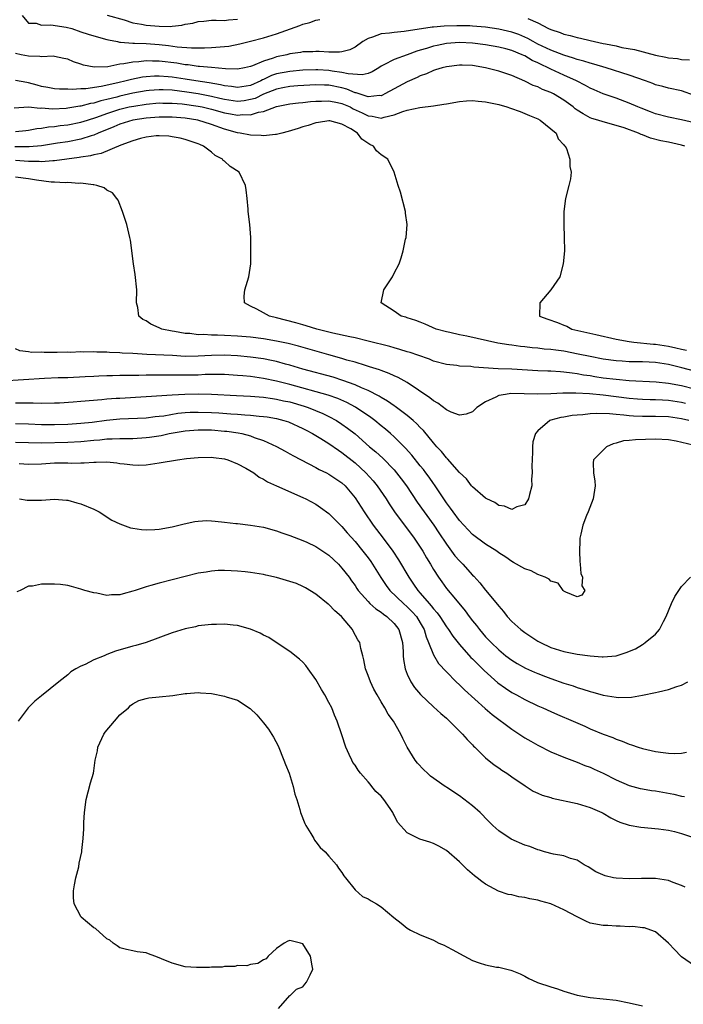
# Model space of a CAD drawing. Units: inches. Extents: x 2592000 to 2595000, y 1491000 to 1494000.
# Drawn here: x 2592872 to 2592973, y 1491572 to 1491722 of the extents above; entities that cross this region are included whole.
import ezdxf

# ---------------------------------------------------------------- set-up
doc = ezdxf.new("R2010")
doc.units = ezdxf.units.IN
doc.header["$MEASUREMENT"] = 0
doc.layers.add('LD25921491_2ft', color=214, linetype='Continuous')

msp = doc.modelspace()

# ---------------------------------------------------------------- linework, layer by layer
at = {"layer": 'LD25921491_2ft'}
for points, elevation in [([(2592872.03, 1491723), (2592873, 1491721.85), (2592874.17, 1491721.83), (2592875, 1491721.53), (2592876.4, 1491721.6), (2592878.79, 1491721.21), (2592879.61, 1491721), (2592881, 1491720.5), (2592882.16, 1491720.16), (2592883, 1491719.88), (2592885, 1491719.35), (2592885.26, 1491719.26), (2592886.62, 1491719), (2592886.93, 1491718.93), (2592887.07, 1491718.93), (2592889, 1491718.76), (2592889.23, 1491718.77), (2592891, 1491718.71), (2592893, 1491718.57), (2592894.42, 1491718.42), (2592895.77, 1491718.23), (2592897.94, 1491718.06), (2592899.94, 1491718.06), (2592901, 1491718.09), (2592903, 1491718.24), (2592903.67, 1491718.33), (2592905.35, 1491718.65), (2592907, 1491719.06), (2592909, 1491719.6), (2592911, 1491720.22), (2592914.53, 1491721.47), (2592915, 1491721.69), (2592916.06, 1491721.94), (2592917, 1491722.31), (2592917.6, 1491722.4)], 10538), ([(2592885.04, 1491723.04), (2592887.65, 1491722.35), (2592889, 1491721.9), (2592890.31, 1491721.69), (2592891, 1491721.53), (2592893, 1491721.36), (2592894.67, 1491721.33), (2592895, 1491721.36), (2592896.49, 1491721.51), (2592897, 1491721.66), (2592898.16, 1491721.84), (2592899, 1491722.09), (2592899.86, 1491722.14), (2592901, 1491722.27), (2592901.72, 1491722.28), (2592903, 1491722.26), (2592903.64, 1491722.36), (2592905, 1491722.44)], 10536), ([(2592977, 1491710.02), (2592973, 1491711.45), (2592971, 1491711.88), (2592970.12, 1491712.12), (2592969, 1491712.4), (2592968.58, 1491712.58), (2592967.48, 1491713), (2592965, 1491713.88), (2592961.45, 1491715), (2592959.57, 1491715.57), (2592959, 1491715.7), (2592958.02, 1491716.02), (2592957, 1491716.28), (2592956.48, 1491716.48), (2592955, 1491716.92), (2592953, 1491717.69), (2592951, 1491718.63), (2592950.29, 1491719), (2592949.48, 1491719.48), (2592949, 1491719.69), (2592948.08, 1491720.08), (2592947, 1491720.45), (2592945, 1491720.91), (2592943, 1491721.22), (2592941, 1491721.39), (2592940.6, 1491721.4), (2592938.57, 1491721.43), (2592936.63, 1491721.37), (2592935, 1491721.21), (2592934.79, 1491721.21), (2592930.55, 1491720.55), (2592929, 1491720.42), (2592928.3, 1491720.3), (2592927, 1491720.21), (2592925.67, 1491719.67), (2592925, 1491719.49), (2592924.22, 1491719), (2592923, 1491718.15), (2592922.23, 1491717.77), (2592921, 1491717.44), (2592920.62, 1491717.38), (2592919, 1491717.39), (2592917.5, 1491717.5), (2592917, 1491717.48), (2592916.55, 1491717.45), (2592915, 1491717.43), (2592914.64, 1491717.36), (2592913, 1491717.12), (2592912.56, 1491717), (2592911, 1491716.66), (2592910.45, 1491716.45), (2592909, 1491716.02), (2592907.29, 1491715.29), (2592907, 1491715.2), (2592906.06, 1491715), (2592905, 1491714.81), (2592903.15, 1491714.85), (2592901, 1491715.02), (2592899.21, 1491715.21), (2592899, 1491715.21), (2592897.44, 1491715.44), (2592897, 1491715.47), (2592895.69, 1491715.69), (2592893, 1491716.01), (2592892, 1491716), (2592891, 1491716.05), (2592889.91, 1491715.91), (2592889, 1491715.87), (2592887.58, 1491715.58), (2592887, 1491715.53), (2592885.17, 1491715.17), (2592883.08, 1491715.08), (2592881.42, 1491715.42), (2592881, 1491715.57), (2592879.9, 1491715.9), (2592879, 1491716.33), (2592878.43, 1491716.43), (2592877, 1491716.75), (2592876.78, 1491716.77), (2592875, 1491716.67), (2592874.74, 1491716.74), (2592873, 1491716.78), (2592871.9, 1491717), (2592871, 1491717.21)], 10540), ([(2592949.48, 1491722.52), (2592951, 1491721.88), (2592952.65, 1491721), (2592953, 1491720.84), (2592954.4, 1491720.4), (2592955, 1491720.15), (2592955.95, 1491719.95), (2592957, 1491719.62), (2592957.54, 1491719.54), (2592959, 1491719.16), (2592959.68, 1491719), (2592961, 1491718.74), (2592961.35, 1491718.65), (2592963, 1491718.34), (2592963.88, 1491718.12), (2592965.79, 1491717.79), (2592969, 1491716.93), (2592970.62, 1491716.62), (2592971, 1491716.53), (2592972.4, 1491716.4), (2592973, 1491716.28), (2592974.23, 1491716.23)], 10538), ([(2592975, 1491706.55), (2592973, 1491707.05), (2592971, 1491707.46), (2592969, 1491707.97), (2592968.25, 1491708.25), (2592966.8, 1491708.8), (2592966.33, 1491709), (2592965, 1491709.6), (2592963, 1491710.33), (2592961, 1491711.01), (2592959.62, 1491711.62), (2592959, 1491711.89), (2592958.31, 1491712.31), (2592956.93, 1491713), (2592955, 1491713.86), (2592953, 1491714.79), (2592952.59, 1491715), (2592951.49, 1491715.49), (2592951, 1491715.74), (2592950.13, 1491716.13), (2592949, 1491716.82), (2592948.87, 1491716.87), (2592948.62, 1491717), (2592947, 1491717.65), (2592946.11, 1491717.89), (2592945, 1491718.15), (2592943, 1491718.51), (2592941, 1491718.78), (2592939, 1491718.87), (2592937, 1491718.7), (2592935.58, 1491718.42), (2592935, 1491718.29), (2592933.95, 1491717.95), (2592933, 1491717.68), (2592932.46, 1491717.55), (2592931, 1491717), (2592929, 1491716.29), (2592927.43, 1491715.43), (2592927, 1491715.23), (2592926.64, 1491715), (2592925.61, 1491714.39), (2592925, 1491714.15), (2592924.09, 1491713.91), (2592921.94, 1491714.06), (2592921, 1491714.3), (2592919.52, 1491714.48), (2592919, 1491714.59), (2592917.31, 1491714.69), (2592917, 1491714.71), (2592915, 1491714.65), (2592913, 1491714.45), (2592911, 1491714.05), (2592910.2, 1491713.8), (2592909, 1491713.22), (2592908.83, 1491713.17), (2592908.56, 1491713), (2592907, 1491712.31), (2592905, 1491711.97), (2592904.11, 1491712.11), (2592903, 1491712.23), (2592902.4, 1491712.4), (2592900.69, 1491712.69), (2592898.61, 1491713), (2592897, 1491713.26), (2592895, 1491713.57), (2592894.38, 1491713.62), (2592893, 1491713.71), (2592892.29, 1491713.71), (2592891, 1491713.61), (2592890.45, 1491713.55), (2592888.77, 1491713.23), (2592887.97, 1491713), (2592886.7, 1491712.7), (2592884.11, 1491712.11), (2592881.79, 1491711.79), (2592881, 1491711.8), (2592879.68, 1491711.68), (2592879, 1491711.72), (2592877.74, 1491711.74), (2592877, 1491711.78), (2592875.97, 1491711.97), (2592875, 1491712.13), (2592874.32, 1491712.32), (2592873, 1491712.7), (2592872.73, 1491712.73), (2592871, 1491713.06)], 10542), ([(2592973.52, 1491703), (2592973, 1491703.15), (2592971, 1491703.6), (2592969.84, 1491703.84), (2592968.25, 1491704.25), (2592967, 1491704.74), (2592966.8, 1491704.8), (2592966.41, 1491705), (2592964.21, 1491705.79), (2592963, 1491706.19), (2592961, 1491706.73), (2592960.16, 1491707), (2592959.26, 1491707.26), (2592959, 1491707.35), (2592957.93, 1491707.93), (2592957, 1491708.52), (2592956.72, 1491708.72), (2592956.38, 1491709), (2592955, 1491710.02), (2592953.38, 1491711), (2592953, 1491711.2), (2592951.7, 1491711.7), (2592951, 1491712.07), (2592950.29, 1491712.29), (2592949, 1491712.96), (2592947, 1491713.8), (2592945, 1491714.48), (2592943, 1491714.99), (2592941, 1491715.33), (2592939.39, 1491715.39), (2592939, 1491715.42), (2592937, 1491715.16), (2592936.34, 1491715), (2592935.33, 1491714.67), (2592935, 1491714.59), (2592933.92, 1491714.08), (2592933, 1491713.77), (2592932.5, 1491713.5), (2592931, 1491712.84), (2592929, 1491711.78), (2592927.59, 1491711), (2592927.2, 1491710.8), (2592927, 1491710.73), (2592926.75, 1491710.75), (2592925, 1491710.56), (2592923.62, 1491711), (2592923.17, 1491711.17), (2592923, 1491711.18), (2592921.73, 1491711.73), (2592921, 1491711.91), (2592919, 1491712.32), (2592918.32, 1491712.32), (2592917, 1491712.39), (2592914.22, 1491712.22), (2592913, 1491712.12), (2592911.94, 1491711.94), (2592911, 1491711.75), (2592909, 1491710.95), (2592907.7, 1491710.3), (2592907, 1491710.12), (2592906.04, 1491709.96), (2592905, 1491709.86), (2592903, 1491710.14), (2592902.31, 1491710.31), (2592901, 1491710.62), (2592899, 1491711), (2592897.27, 1491711.27), (2592895, 1491711.56), (2592893.6, 1491711.6), (2592893, 1491711.64), (2592891.5, 1491711.5), (2592891, 1491711.47), (2592889, 1491711.12), (2592887, 1491710.65), (2592886.51, 1491710.51), (2592885, 1491710.12), (2592884.06, 1491709.94), (2592883, 1491709.6), (2592882.47, 1491709.53), (2592881, 1491709.12), (2592880.88, 1491709.12), (2592879, 1491708.8), (2592878.77, 1491708.77), (2592876.69, 1491708.69), (2592875, 1491708.82), (2592874.79, 1491708.79), (2592873, 1491708.95), (2592870.82, 1491708.82)], 10544), ([(2592871, 1491705.25), (2592872.61, 1491705.39), (2592873, 1491705.44), (2592874.3, 1491705.7), (2592875, 1491705.78), (2592876.04, 1491705.96), (2592877, 1491706.03), (2592877.84, 1491706.16), (2592879, 1491706.27), (2592881, 1491706.67), (2592882.02, 1491707), (2592883.44, 1491707.44), (2592885, 1491708), (2592887, 1491708.65), (2592888.44, 1491709), (2592889.15, 1491709.15), (2592891, 1491709.43), (2592893, 1491709.61), (2592893.59, 1491709.59), (2592895, 1491709.59), (2592896.54, 1491709.46), (2592899, 1491709.13), (2592899.61, 1491709), (2592901, 1491708.66), (2592903, 1491708.1), (2592903.95, 1491707.95), (2592905, 1491707.75), (2592905.84, 1491707.84), (2592907, 1491707.81), (2592908.2, 1491708.2), (2592909, 1491708.31), (2592911, 1491709.07), (2592913, 1491709.47), (2592914.36, 1491709.64), (2592915, 1491709.68), (2592916.17, 1491709.83), (2592917, 1491709.9), (2592917.89, 1491709.89), (2592919, 1491709.95), (2592920.3, 1491709.7), (2592921, 1491709.54), (2592922.24, 1491709), (2592922.73, 1491708.73), (2592924.1, 1491708.1), (2592925, 1491707.65), (2592925.61, 1491707.61), (2592927, 1491707.29), (2592927.45, 1491707.45), (2592929, 1491707.79), (2592930.3, 1491708.3), (2592931, 1491708.53), (2592932.9, 1491708.9), (2592935, 1491709.16), (2592936.59, 1491709.41), (2592937, 1491709.5), (2592939, 1491709.86), (2592940.06, 1491709.94), (2592941, 1491709.99), (2592941.87, 1491709.87), (2592943, 1491709.8), (2592944.51, 1491709.49), (2592945, 1491709.37), (2592946.26, 1491709), (2592946.82, 1491708.82), (2592948.29, 1491708.29), (2592949, 1491707.98), (2592949.7, 1491707.7), (2592951, 1491707.16), (2592951.34, 1491707), (2592953, 1491705.67), (2592953.78, 1491705), (2592954.1, 1491704.1), (2592955, 1491703.19), (2592955.07, 1491703.07), (2592955.16, 1491703), (2592955.36, 1491702.64), (2592955.9, 1491701), (2592955.9, 1491699.9), (2592956.1, 1491699), (2592955.98, 1491698.02), (2592955.75, 1491697), (2592955.24, 1491695), (2592954.99, 1491693), (2592954.99, 1491691), (2592955.05, 1491689), (2592955.07, 1491687), (2592954.89, 1491685), (2592954.34, 1491683), (2592953.01, 1491681), (2592951.31, 1491679), (2592951.27, 1491677), (2592952.52, 1491676.52), (2592954.01, 1491676.01), (2592955, 1491675.59), (2592955.43, 1491675.43), (2592956.22, 1491675), (2592959.85, 1491674.15), (2592963, 1491673.48), (2592965, 1491673.1), (2592965.67, 1491673), (2592968.69, 1491672.69), (2592969, 1491672.68), (2592971, 1491672.37), (2592972.15, 1491672.15), (2592973, 1491671.93), (2592973.78, 1491671.78)], 10546), ([(2592975, 1491668.55), (2592973.07, 1491669.07), (2592971, 1491669.58), (2592969, 1491669.88), (2592968.06, 1491669.94), (2592967, 1491669.97), (2592965.98, 1491669.98), (2592965, 1491670), (2592963.91, 1491670.09), (2592963, 1491670.14), (2592961, 1491670.41), (2592959, 1491670.78), (2592957.17, 1491671.17), (2592955, 1491671.6), (2592953.75, 1491671.75), (2592953, 1491671.88), (2592951.95, 1491671.95), (2592951, 1491672.06), (2592950.13, 1491672.13), (2592949, 1491672.26), (2592948.32, 1491672.32), (2592947, 1491672.52), (2592946.57, 1491672.57), (2592944.86, 1491672.86), (2592940.1, 1491673.9), (2592939, 1491674.1), (2592937.54, 1491674.46), (2592937, 1491674.56), (2592935.42, 1491675), (2592933.76, 1491675.76), (2592933, 1491676.04), (2592932.32, 1491676.32), (2592931, 1491676.73), (2592930.8, 1491676.8), (2592930.06, 1491677), (2592929, 1491677.74), (2592927.01, 1491679), (2592927.43, 1491681), (2592928.73, 1491683), (2592929, 1491683.55), (2592929.75, 1491685), (2592930.08, 1491685.92), (2592930.39, 1491687), (2592930.75, 1491688.75), (2592930.82, 1491689), (2592930.96, 1491691), (2592930.74, 1491692.74), (2592930.72, 1491693), (2592929.96, 1491695.96), (2592929.59, 1491697), (2592929.01, 1491699), (2592928.04, 1491701), (2592927, 1491701.66), (2592926.28, 1491702.28), (2592925.84, 1491703), (2592925.27, 1491703.27), (2592924.05, 1491704.05), (2592923.4, 1491705), (2592922.35, 1491705.65), (2592921, 1491706.39), (2592919.13, 1491706.87), (2592919, 1491706.89), (2592917.4, 1491706.6), (2592917, 1491706.55), (2592915.83, 1491706.17), (2592915, 1491705.95), (2592914.3, 1491705.7), (2592912.77, 1491705.23), (2592911.78, 1491705), (2592911, 1491704.79), (2592910.8, 1491704.8), (2592909, 1491704.58), (2592908.63, 1491704.63), (2592907, 1491704.68), (2592905.4, 1491705), (2592905, 1491705.06), (2592903, 1491705.6), (2592901, 1491706.32), (2592898.95, 1491707), (2592897, 1491707.3), (2592895, 1491707.45), (2592893, 1491707.45), (2592891, 1491707.3), (2592889, 1491706.99), (2592887, 1491706.35), (2592886.06, 1491705.94), (2592883.68, 1491705), (2592883, 1491704.71), (2592882.6, 1491704.6), (2592881, 1491704.09), (2592879, 1491703.69), (2592877.44, 1491703.44), (2592875, 1491703.07), (2592873.11, 1491702.89), (2592870.91, 1491702.91)], 10548), ([(2592975, 1491665.79), (2592973, 1491666.29), (2592971, 1491666.68), (2592969.11, 1491666.89), (2592965, 1491667.09), (2592963, 1491667.26), (2592961, 1491667.51), (2592959.7, 1491667.7), (2592959, 1491667.83), (2592957.97, 1491667.97), (2592957, 1491668.17), (2592956.24, 1491668.24), (2592955, 1491668.43), (2592954.44, 1491668.44), (2592953, 1491668.54), (2592952.54, 1491668.54), (2592951, 1491668.6), (2592947, 1491668.86), (2592944.94, 1491668.94), (2592941.19, 1491669.19), (2592940.75, 1491669.25), (2592939, 1491669.34), (2592938.6, 1491669.4), (2592937, 1491669.57), (2592935, 1491670.11), (2592934.39, 1491670.39), (2592932.64, 1491671), (2592931.42, 1491671.42), (2592931, 1491671.53), (2592929.88, 1491671.88), (2592929, 1491672.11), (2592928.31, 1491672.31), (2592925, 1491673.17), (2592923, 1491673.64), (2592922.2, 1491673.8), (2592919.61, 1491674.39), (2592917.15, 1491675), (2592915.52, 1491675.52), (2592915, 1491675.65), (2592913.96, 1491675.96), (2592911, 1491676.73), (2592909.89, 1491677), (2592909, 1491677.49), (2592907.96, 1491678.04), (2592907, 1491678.5), (2592906.06, 1491679), (2592906.03, 1491680.03), (2592906.12, 1491681), (2592906.31, 1491681.69), (2592906.75, 1491683), (2592907.03, 1491685), (2592907.06, 1491687.06), (2592907.03, 1491689), (2592906.88, 1491691), (2592906.65, 1491693), (2592906.64, 1491693.36), (2592906.47, 1491695), (2592906.31, 1491696.31), (2592906.25, 1491697), (2592905.24, 1491699), (2592903.88, 1491699.88), (2592903, 1491700.69), (2592902.83, 1491700.83), (2592902.71, 1491701), (2592901.56, 1491701.56), (2592901, 1491702.06), (2592899.82, 1491703), (2592899.24, 1491703.24), (2592899, 1491703.37), (2592897.77, 1491703.77), (2592897, 1491704.04), (2592896.21, 1491704.21), (2592895, 1491704.45), (2592894.51, 1491704.51), (2592893, 1491704.59), (2592892.56, 1491704.56), (2592891, 1491704.37), (2592890.17, 1491704.17), (2592889, 1491703.82), (2592887.14, 1491703.14), (2592884.11, 1491701.89), (2592883, 1491701.69), (2592882.47, 1491701.53), (2592881, 1491701.3), (2592880.75, 1491701.25), (2592877, 1491700.74), (2592876.74, 1491700.74), (2592875, 1491700.6), (2592874.63, 1491700.63), (2592873, 1491700.65), (2592871, 1491700.79)], 10550), ([(2592973.62, 1491663.62), (2592973, 1491663.76), (2592971, 1491664.06), (2592970.1, 1491664.1), (2592969, 1491664.17), (2592968.18, 1491664.18), (2592967, 1491664.23), (2592966.28, 1491664.28), (2592965, 1491664.39), (2592961, 1491664.9), (2592958.93, 1491665.07), (2592956.82, 1491665.18), (2592954.81, 1491665.19), (2592953, 1491665.11), (2592951, 1491665.04), (2592948.89, 1491665.11), (2592946.88, 1491665.12), (2592946.03, 1491665), (2592945, 1491664.81), (2592944.56, 1491664.56), (2592943, 1491663.85), (2592941.67, 1491663), (2592941, 1491662.34), (2592940.04, 1491661.96), (2592939, 1491661.8), (2592937.73, 1491662.27), (2592937, 1491662.64), (2592935.67, 1491663.67), (2592935, 1491664.01), (2592934.47, 1491664.47), (2592931, 1491666.81), (2592929.6, 1491667.6), (2592929, 1491667.85), (2592928.22, 1491668.22), (2592927, 1491668.64), (2592926.75, 1491668.75), (2592925.24, 1491669.24), (2592924.59, 1491669.41), (2592923, 1491669.91), (2592921.75, 1491670.25), (2592921, 1491670.49), (2592919, 1491671.04), (2592914.37, 1491672.37), (2592912.77, 1491672.77), (2592911, 1491673.17), (2592909, 1491673.52), (2592907, 1491673.76), (2592905, 1491673.91), (2592903, 1491674), (2592901.94, 1491674.07), (2592901, 1491674.05), (2592899.85, 1491674.15), (2592899, 1491674.12), (2592897.7, 1491674.3), (2592897, 1491674.34), (2592895.36, 1491674.64), (2592895, 1491674.68), (2592893.42, 1491675), (2592893.12, 1491675.12), (2592893, 1491675.19), (2592891.73, 1491675.73), (2592891, 1491676.25), (2592890.49, 1491676.49), (2592889.88, 1491677), (2592889.72, 1491678.28), (2592889.56, 1491679), (2592889.59, 1491681), (2592889.35, 1491683.35), (2592889.1, 1491685), (2592888.6, 1491688.6), (2592888.53, 1491689), (2592888.06, 1491691), (2592887.41, 1491693), (2592886.71, 1491694.71), (2592886.54, 1491695), (2592885.86, 1491695.86), (2592885, 1491696.28), (2592884.6, 1491696.6), (2592883.48, 1491697), (2592883, 1491697.08), (2592882.92, 1491697.08), (2592881, 1491697.33), (2592880.7, 1491697.3), (2592879, 1491697.44), (2592878.6, 1491697.4), (2592877, 1491697.5), (2592876.49, 1491697.51), (2592874.21, 1491697.79), (2592873, 1491698), (2592871, 1491698.24)], 10552), ([(2592974.1, 1491661), (2592973, 1491661.28), (2592971, 1491661.58), (2592969, 1491661.63), (2592968.36, 1491661.64), (2592967, 1491661.61), (2592965.65, 1491661.65), (2592965, 1491661.7), (2592964.18, 1491661.82), (2592963, 1491661.91), (2592961.97, 1491662.03), (2592959.91, 1491662.09), (2592959, 1491662.03), (2592957.87, 1491661.87), (2592957, 1491661.82), (2592956.25, 1491661.75), (2592955, 1491661.52), (2592954.54, 1491661.46), (2592952.96, 1491661.04), (2592952.85, 1491661), (2592951, 1491659.44), (2592950.62, 1491659), (2592950.24, 1491657.76), (2592950.2, 1491657), (2592950.19, 1491656.19), (2592950.11, 1491655), (2592950.09, 1491654.09), (2592950.13, 1491653), (2592950.04, 1491652.04), (2592950.08, 1491651), (2592949.7, 1491649.7), (2592949.57, 1491649), (2592949, 1491648.12), (2592947.77, 1491647.77), (2592947, 1491647.4), (2592945.9, 1491647.9), (2592945, 1491648.01), (2592944.43, 1491648.43), (2592943.2, 1491649), (2592943, 1491649.12), (2592941, 1491650.84), (2592940.86, 1491651), (2592940.07, 1491652.07), (2592939, 1491653.04), (2592937.16, 1491655.16), (2592937, 1491655.29), (2592936.26, 1491656.26), (2592935.54, 1491657), (2592935, 1491657.6), (2592933.47, 1491659.47), (2592933, 1491659.92), (2592932.49, 1491660.49), (2592931.9, 1491661), (2592931, 1491661.75), (2592929.14, 1491663.14), (2592929, 1491663.23), (2592927.98, 1491663.98), (2592927, 1491664.52), (2592926.72, 1491664.72), (2592925, 1491665.6), (2592923.99, 1491666.01), (2592923, 1491666.47), (2592921.15, 1491667.15), (2592919.63, 1491667.63), (2592915, 1491668.88), (2592913, 1491669.48), (2592912.35, 1491669.65), (2592911, 1491670.03), (2592910.21, 1491670.21), (2592909, 1491670.44), (2592907, 1491670.72), (2592905, 1491670.93), (2592903, 1491671.03), (2592901, 1491670.97), (2592899, 1491670.83), (2592897, 1491670.82), (2592895.06, 1491670.94), (2592891.13, 1491671.13), (2592889, 1491671.26), (2592887.33, 1491671.33), (2592887, 1491671.36), (2592885.41, 1491671.41), (2592885, 1491671.45), (2592883.47, 1491671.47), (2592883, 1491671.51), (2592881.48, 1491671.48), (2592881, 1491671.5), (2592879.43, 1491671.43), (2592879, 1491671.45), (2592877.39, 1491671.39), (2592877, 1491671.43), (2592875.39, 1491671.39), (2592875, 1491671.45), (2592873.44, 1491671.44), (2592873, 1491671.54), (2592871.68, 1491671.68), (2592871, 1491671.98)], 10554), ([(2592974.77, 1491657.23), (2592972.18, 1491657.82), (2592971, 1491658.03), (2592969, 1491658.15), (2592965.94, 1491658.06), (2592965, 1491657.92), (2592964.13, 1491657.87), (2592963, 1491657.53), (2592962.55, 1491657.45), (2592961.49, 1491657), (2592961, 1491656.48), (2592959.52, 1491655), (2592959.48, 1491654.53), (2592959.52, 1491653), (2592959.74, 1491651.74), (2592959.76, 1491651), (2592959.65, 1491650.35), (2592959.45, 1491649), (2592958.69, 1491647), (2592958.45, 1491646.45), (2592957.88, 1491645), (2592957.59, 1491643.59), (2592957.45, 1491643), (2592957.41, 1491642.59), (2592957.38, 1491641), (2592957.44, 1491639.44), (2592957.5, 1491639), (2592957.57, 1491637.57), (2592957.85, 1491637), (2592957.71, 1491635.71), (2592958.18, 1491635), (2592957.75, 1491634.25), (2592957, 1491634.03), (2592955.27, 1491634.73), (2592955, 1491634.88), (2592954.89, 1491635), (2592954.09, 1491636.09), (2592953, 1491636.43), (2592952.72, 1491636.72), (2592952.13, 1491637), (2592951, 1491637.42), (2592949.98, 1491637.98), (2592949, 1491638.28), (2592947.29, 1491639.29), (2592947, 1491639.42), (2592946.09, 1491640.09), (2592945, 1491640.77), (2592944.69, 1491641), (2592943, 1491642.08), (2592941, 1491643.57), (2592939, 1491645.7), (2592938.04, 1491647), (2592937.61, 1491647.61), (2592937, 1491648.39), (2592935.15, 1491651.15), (2592935, 1491651.35), (2592934.33, 1491652.33), (2592933.85, 1491653), (2592933.48, 1491653.48), (2592933, 1491654.06), (2592931.69, 1491655.69), (2592930.75, 1491656.75), (2592929, 1491658.51), (2592928.45, 1491659), (2592927.66, 1491659.66), (2592927, 1491660.19), (2592926.02, 1491661), (2592925.44, 1491661.44), (2592923.07, 1491663.07), (2592921.76, 1491663.76), (2592920.36, 1491664.36), (2592918.88, 1491664.88), (2592913, 1491666.53), (2592911, 1491667.04), (2592909, 1491667.45), (2592907, 1491667.72), (2592905.82, 1491667.82), (2592905, 1491667.9), (2592903, 1491668.03), (2592902.05, 1491668.05), (2592901, 1491668.04), (2592900.03, 1491668.03), (2592899, 1491667.97), (2592897, 1491667.94), (2592895.93, 1491667.93), (2592895, 1491667.96), (2592893.94, 1491667.94), (2592893, 1491667.96), (2592891.92, 1491667.92), (2592891, 1491667.92), (2592889.88, 1491667.88), (2592889, 1491667.89), (2592887.87, 1491667.87), (2592887, 1491667.88), (2592885.85, 1491667.85), (2592885, 1491667.85), (2592883.78, 1491667.78), (2592883, 1491667.76), (2592881.67, 1491667.67), (2592879, 1491667.55), (2592877.52, 1491667.52), (2592875.44, 1491667.44), (2592869, 1491667.05)], 10556), ([(2592871, 1491663.71), (2592871.73, 1491663.73), (2592873, 1491663.72), (2592873.73, 1491663.73), (2592875, 1491663.68), (2592877, 1491663.7), (2592877.73, 1491663.73), (2592879.85, 1491663.85), (2592881, 1491663.94), (2592884.22, 1491664.22), (2592885, 1491664.31), (2592886.4, 1491664.4), (2592887, 1491664.45), (2592891, 1491664.67), (2592895, 1491664.94), (2592896.96, 1491665.04), (2592899, 1491665.07), (2592901, 1491665.03), (2592904.84, 1491664.84), (2592907, 1491664.72), (2592909, 1491664.56), (2592910.35, 1491664.35), (2592911, 1491664.28), (2592912.03, 1491664.03), (2592913, 1491663.84), (2592915.2, 1491663.2), (2592915.8, 1491663), (2592918.07, 1491662.07), (2592919, 1491661.61), (2592920.15, 1491661), (2592921, 1491660.45), (2592921.85, 1491659.85), (2592923, 1491658.94), (2592925.23, 1491657), (2592926.2, 1491656.2), (2592927.24, 1491655.24), (2592929, 1491653.43), (2592929.37, 1491653), (2592930.08, 1491652.08), (2592930.86, 1491651), (2592932.52, 1491648.52), (2592935.05, 1491645), (2592935.83, 1491643.83), (2592937, 1491642.05), (2592938.3, 1491640.3), (2592939, 1491639.5), (2592939.5, 1491639), (2592941, 1491637.33), (2592941.17, 1491637.17), (2592942.13, 1491636.13), (2592943, 1491635.04), (2592944.82, 1491632.82), (2592945, 1491632.57), (2592945.75, 1491631.75), (2592946.31, 1491631), (2592947, 1491630.25), (2592948.38, 1491629), (2592949, 1491628.53), (2592951, 1491627.21), (2592951.39, 1491627), (2592953, 1491626.27), (2592955, 1491625.65), (2592957, 1491625.25), (2592959, 1491624.98), (2592960.84, 1491624.84), (2592961, 1491624.81), (2592963, 1491625), (2592964.53, 1491625.47), (2592965.93, 1491626.07), (2592967, 1491626.73), (2592967.18, 1491626.82), (2592967.43, 1491627), (2592969, 1491628.31), (2592969.64, 1491629), (2592970.24, 1491630.24), (2592970.66, 1491631), (2592971.46, 1491633), (2592971.95, 1491634.05), (2592972.58, 1491635), (2592973, 1491635.57), (2592974.37, 1491637)], 10558), ([(2592871, 1491660.54), (2592873, 1491660.48), (2592875, 1491660.4), (2592877, 1491660.39), (2592879, 1491660.46), (2592881, 1491660.59), (2592882.77, 1491660.77), (2592884.95, 1491661.05), (2592887, 1491661.24), (2592891, 1491661.42), (2592892.4, 1491661.6), (2592893, 1491661.65), (2592893.74, 1491661.74), (2592895.89, 1491662.11), (2592897, 1491662.22), (2592897.74, 1491662.26), (2592899, 1491662.3), (2592901, 1491662.25), (2592902.17, 1491662.17), (2592903.97, 1491662.03), (2592905, 1491661.96), (2592906.14, 1491661.86), (2592907, 1491661.82), (2592908.33, 1491661.66), (2592909, 1491661.62), (2592909.55, 1491661.55), (2592911, 1491661.29), (2592912.12, 1491661), (2592912.79, 1491660.79), (2592915, 1491659.8), (2592915.51, 1491659.51), (2592916.51, 1491659), (2592917.75, 1491658.25), (2592919, 1491657.46), (2592920.45, 1491656.45), (2592921, 1491656.1), (2592923, 1491654.52), (2592924.68, 1491653), (2592925.77, 1491651.77), (2592926.4, 1491651), (2592927.75, 1491649), (2592928.23, 1491648.23), (2592929.04, 1491647.04), (2592932.08, 1491643), (2592933, 1491641.64), (2592933.4, 1491641), (2592933.97, 1491639.97), (2592934.55, 1491639), (2592935, 1491638.2), (2592935.76, 1491637), (2592936.29, 1491636.29), (2592937, 1491635.28), (2592938.37, 1491633.63), (2592939.87, 1491631.87), (2592940.49, 1491631), (2592941, 1491630.34), (2592941.6, 1491629.6), (2592942.06, 1491629), (2592943, 1491627.91), (2592943.85, 1491627), (2592945, 1491625.91), (2592946.1, 1491625), (2592947, 1491624.32), (2592947.82, 1491623.82), (2592949.1, 1491623.1), (2592950.48, 1491622.48), (2592951, 1491622.26), (2592952.18, 1491621.82), (2592953, 1491621.51), (2592955, 1491620.81), (2592956.38, 1491620.38), (2592957, 1491620.15), (2592957.89, 1491619.89), (2592959, 1491619.5), (2592959.41, 1491619.41), (2592961, 1491618.94), (2592963, 1491618.63), (2592963.4, 1491618.6), (2592965.34, 1491618.66), (2592967.04, 1491618.96), (2592969, 1491619.36), (2592969.49, 1491619.49), (2592971, 1491619.83), (2592972.27, 1491620.27), (2592973, 1491620.47), (2592973.96, 1491621)], 10560), ([(2592871, 1491657.69), (2592875, 1491657.6), (2592879, 1491657.67), (2592881, 1491657.77), (2592883, 1491658), (2592883.93, 1491658.07), (2592885, 1491658.21), (2592885.8, 1491658.2), (2592887, 1491658.27), (2592887.75, 1491658.25), (2592889, 1491658.27), (2592891, 1491658.38), (2592891.55, 1491658.45), (2592893.29, 1491658.71), (2592894.54, 1491659), (2592897, 1491659.42), (2592899, 1491659.59), (2592901, 1491659.56), (2592903, 1491659.39), (2592903.36, 1491659.36), (2592905.11, 1491659.11), (2592905.67, 1491659), (2592907, 1491658.65), (2592907.58, 1491658.42), (2592909, 1491657.93), (2592911, 1491657.02), (2592912.29, 1491656.29), (2592913, 1491655.92), (2592913.59, 1491655.59), (2592917, 1491653.82), (2592917.52, 1491653.52), (2592918.62, 1491653), (2592919, 1491652.8), (2592921, 1491651.45), (2592921.49, 1491651), (2592923, 1491649.19), (2592924.4, 1491647), (2592925.79, 1491645), (2592927.31, 1491643), (2592928.78, 1491641), (2592929.67, 1491639.67), (2592931.22, 1491637), (2592931.97, 1491635.97), (2592932.6, 1491635), (2592933, 1491634.56), (2592934.35, 1491633), (2592934.66, 1491632.66), (2592935, 1491632.2), (2592935.58, 1491631.58), (2592935.99, 1491631), (2592937, 1491629.4), (2592937.3, 1491629), (2592937.97, 1491627.97), (2592939, 1491626.7), (2592940.75, 1491624.75), (2592941, 1491624.52), (2592941.74, 1491623.74), (2592942.54, 1491623), (2592942.76, 1491622.76), (2592944.87, 1491620.87), (2592946.02, 1491620.02), (2592947, 1491619.37), (2592947.71, 1491619), (2592949, 1491618.28), (2592951, 1491617.33), (2592951.78, 1491617), (2592953, 1491616.44), (2592954, 1491616), (2592956.39, 1491615), (2592958.2, 1491614.2), (2592959, 1491613.83), (2592961, 1491612.99), (2592962.47, 1491612.47), (2592963, 1491612.22), (2592963.93, 1491611.93), (2592965, 1491611.46), (2592965.36, 1491611.36), (2592966.36, 1491611), (2592967, 1491610.79), (2592969, 1491610.34), (2592970.2, 1491610.2), (2592971, 1491610.07), (2592971.95, 1491610.05), (2592973, 1491610.09), (2592973.77, 1491610.23)], 10562), ([(2592871.59, 1491654.41), (2592873, 1491654.32), (2592875, 1491654.36), (2592877, 1491654.5), (2592878.53, 1491654.53), (2592879, 1491654.52), (2592879.51, 1491654.49), (2592881, 1491654.52), (2592881.5, 1491654.5), (2592883, 1491654.65), (2592883.38, 1491654.62), (2592885, 1491654.69), (2592886.52, 1491654.52), (2592887, 1491654.44), (2592887.65, 1491654.35), (2592889, 1491654.2), (2592889.81, 1491654.19), (2592891, 1491654.24), (2592891.69, 1491654.31), (2592893, 1491654.51), (2592895.84, 1491655), (2592897.18, 1491655.18), (2592899, 1491655.36), (2592901, 1491655.41), (2592901.35, 1491655.35), (2592903, 1491655.16), (2592903.54, 1491655), (2592905, 1491654.39), (2592906.3, 1491653.7), (2592907.49, 1491653), (2592908.34, 1491652.34), (2592909, 1491652.01), (2592909.61, 1491651.61), (2592910.98, 1491650.98), (2592915, 1491649.22), (2592915.45, 1491649), (2592917, 1491648.19), (2592917.71, 1491647.71), (2592919, 1491646.79), (2592921, 1491644.77), (2592921.8, 1491643.8), (2592923, 1491642.47), (2592924.21, 1491641), (2592925, 1491639.98), (2592925.41, 1491639.41), (2592925.68, 1491639), (2592926.95, 1491636.95), (2592927.75, 1491635.75), (2592928.34, 1491635), (2592930.4, 1491633), (2592931, 1491632.48), (2592931.74, 1491631.74), (2592932.4, 1491631), (2592933, 1491630.02), (2592933.58, 1491629), (2592933.87, 1491627.87), (2592934.26, 1491627), (2592935, 1491625.12), (2592935.8, 1491623.8), (2592937, 1491622.52), (2592938.5, 1491621), (2592939, 1491620.53), (2592939.76, 1491619.76), (2592942.91, 1491616.91), (2592943.99, 1491615.99), (2592947, 1491613.75), (2592949, 1491612.45), (2592949.91, 1491611.91), (2592951, 1491611.3), (2592953, 1491610.31), (2592955, 1491609.46), (2592957, 1491608.71), (2592958.21, 1491608.21), (2592959, 1491607.93), (2592959.63, 1491607.63), (2592961, 1491607.04), (2592963, 1491606.01), (2592965, 1491605.13), (2592966.68, 1491604.68), (2592967, 1491604.61), (2592968.38, 1491604.38), (2592969, 1491604.29), (2592971.81, 1491603.81), (2592973, 1491603.52), (2592973.46, 1491603.46)], 10564), ([(2592871.63, 1491649), (2592872.8, 1491648.8), (2592875, 1491648.82), (2592876.96, 1491648.96), (2592878.82, 1491648.82), (2592879, 1491648.79), (2592880.39, 1491648.39), (2592881, 1491648.25), (2592883, 1491647.43), (2592883.8, 1491647), (2592885.74, 1491645.74), (2592887, 1491645.18), (2592888.6, 1491644.6), (2592889, 1491644.52), (2592890.32, 1491644.32), (2592891, 1491644.25), (2592892.32, 1491644.32), (2592893, 1491644.37), (2592895, 1491644.73), (2592896.82, 1491645.18), (2592898.48, 1491645.52), (2592899, 1491645.6), (2592900.32, 1491645.68), (2592901, 1491645.67), (2592901.58, 1491645.58), (2592903, 1491645.46), (2592904.74, 1491645.26), (2592905, 1491645.22), (2592907, 1491645), (2592909, 1491644.68), (2592911, 1491644.1), (2592911.81, 1491643.81), (2592913, 1491643.4), (2592915, 1491642.65), (2592915.63, 1491642.37), (2592917, 1491641.72), (2592919, 1491640.37), (2592920.47, 1491639), (2592921, 1491638.41), (2592922.09, 1491637), (2592922.46, 1491636.46), (2592923, 1491635.75), (2592923.29, 1491635.29), (2592923.5, 1491635), (2592925, 1491633.3), (2592925.29, 1491633), (2592926.17, 1491632.17), (2592927, 1491631.65), (2592927.35, 1491631.35), (2592927.88, 1491631), (2592929, 1491629.93), (2592929.73, 1491629), (2592930.26, 1491627), (2592930.35, 1491625.65), (2592930.36, 1491625), (2592930.4, 1491624.4), (2592930.66, 1491623), (2592931, 1491622.15), (2592931.54, 1491621), (2592932.11, 1491620.11), (2592933.04, 1491619.04), (2592935, 1491617.19), (2592936.15, 1491616.15), (2592937, 1491615.44), (2592937.48, 1491615), (2592939.47, 1491613), (2592940.16, 1491612.16), (2592941, 1491611.34), (2592941.16, 1491611.16), (2592941.35, 1491611), (2592943, 1491609.39), (2592944.31, 1491608.31), (2592945, 1491607.83), (2592945.48, 1491607.48), (2592946.27, 1491607), (2592947, 1491606.48), (2592949.07, 1491605.07), (2592949.2, 1491605), (2592950.27, 1491604.27), (2592951, 1491603.97), (2592951.64, 1491603.64), (2592953, 1491603.29), (2592953.21, 1491603.21), (2592957, 1491602.36), (2592959, 1491601.77), (2592960.8, 1491601), (2592961, 1491600.9), (2592962.19, 1491600.19), (2592963, 1491599.78), (2592963.54, 1491599.54), (2592965, 1491599.06), (2592966.76, 1491598.76), (2592969.49, 1491598.51), (2592971, 1491598.27), (2592971.93, 1491598.07), (2592973, 1491597.79), (2592975, 1491597.13)], 10566), ([(2592973.56, 1491589.56), (2592973, 1491589.83), (2592971.7, 1491590.3), (2592971, 1491590.59), (2592969, 1491590.89), (2592967.1, 1491590.9), (2592966.88, 1491590.88), (2592965, 1491590.83), (2592963, 1491590.92), (2592962.57, 1491591), (2592961.28, 1491591.28), (2592959.9, 1491591.9), (2592958.68, 1491592.68), (2592958.11, 1491593), (2592957, 1491593.69), (2592956.02, 1491593.98), (2592955, 1491594.36), (2592953.39, 1491594.61), (2592951.99, 1491595), (2592951.23, 1491595.23), (2592951, 1491595.26), (2592949.78, 1491595.78), (2592949, 1491596.01), (2592946.93, 1491596.93), (2592945, 1491598.19), (2592944.1, 1491599), (2592943, 1491600.11), (2592942.57, 1491600.57), (2592942.14, 1491601), (2592941, 1491602.03), (2592939, 1491603.55), (2592938.11, 1491604.11), (2592937, 1491604.88), (2592936.81, 1491605), (2592934.58, 1491606.58), (2592934.08, 1491607), (2592933.52, 1491607.52), (2592932.55, 1491608.55), (2592932.2, 1491609), (2592930.99, 1491610.99), (2592930.31, 1491612.31), (2592930.04, 1491613), (2592928.9, 1491615), (2592928.07, 1491616.07), (2592927.58, 1491617), (2592927, 1491617.93), (2592926.37, 1491619), (2592925.9, 1491619.9), (2592925.35, 1491621), (2592925, 1491621.99), (2592924.6, 1491623), (2592924.36, 1491624.36), (2592924.18, 1491625), (2592923.91, 1491626.09), (2592923.73, 1491627), (2592923.45, 1491627.45), (2592922.74, 1491628.74), (2592922.62, 1491629), (2592920.93, 1491631), (2592919.89, 1491631.89), (2592919, 1491632.82), (2592918.89, 1491632.89), (2592917, 1491634.43), (2592915.4, 1491635.4), (2592915, 1491635.61), (2592914.04, 1491636.04), (2592912.53, 1491636.53), (2592911, 1491636.96), (2592909.32, 1491637.32), (2592909, 1491637.41), (2592907, 1491637.74), (2592906.16, 1491637.84), (2592905, 1491637.95), (2592904.01, 1491637.99), (2592903, 1491638.05), (2592902.03, 1491638.03), (2592901, 1491637.95), (2592900.2, 1491637.8), (2592899, 1491637.64), (2592897, 1491637.15), (2592895, 1491636.6), (2592893, 1491636.1), (2592891.74, 1491635.74), (2592891, 1491635.55), (2592889.35, 1491635), (2592889, 1491634.87), (2592887.51, 1491634.49), (2592887, 1491634.32), (2592885.7, 1491634.3), (2592885, 1491634.24), (2592883.44, 1491634.56), (2592883, 1491634.6), (2592881.61, 1491635), (2592881.15, 1491635.15), (2592881, 1491635.21), (2592879.6, 1491635.6), (2592879, 1491635.74), (2592877.91, 1491635.91), (2592877, 1491635.97), (2592875.93, 1491635.93), (2592875, 1491635.96), (2592873.62, 1491635.62), (2592873, 1491635.67), (2592871.72, 1491635), (2592871.2, 1491634.8)], 10568), ([(2592975, 1491577.5), (2592973, 1491578.9), (2592972.87, 1491579), (2592971.98, 1491579.98), (2592971, 1491580.98), (2592969, 1491582.72), (2592968.29, 1491583), (2592967.33, 1491583.33), (2592967, 1491583.34), (2592965.54, 1491583.54), (2592965, 1491583.51), (2592963.61, 1491583.61), (2592963, 1491583.6), (2592961.69, 1491583.69), (2592961, 1491583.7), (2592959, 1491584.08), (2592958.35, 1491584.35), (2592957, 1491585.03), (2592955, 1491586.11), (2592953, 1491587.03), (2592951.44, 1491587.44), (2592951, 1491587.59), (2592949.77, 1491587.77), (2592949, 1491587.98), (2592948.08, 1491588.08), (2592947, 1491588.38), (2592946.47, 1491588.47), (2592944.98, 1491588.98), (2592943, 1491590.01), (2592942.42, 1491590.42), (2592941.72, 1491591), (2592941.31, 1491591.31), (2592940.24, 1491592.24), (2592939, 1491593.44), (2592937, 1491595.18), (2592935.84, 1491595.84), (2592935, 1491596.25), (2592934.45, 1491596.45), (2592932.92, 1491596.92), (2592931, 1491597.91), (2592929.53, 1491599.53), (2592929, 1491600.58), (2592928.84, 1491600.84), (2592928.79, 1491601), (2592928.4, 1491601.6), (2592927.43, 1491603), (2592927, 1491603.49), (2592926.19, 1491604.19), (2592925.59, 1491605), (2592925.31, 1491605.31), (2592925, 1491605.7), (2592923.83, 1491607), (2592923.47, 1491607.47), (2592923, 1491608.26), (2592922.66, 1491608.66), (2592922.49, 1491609), (2592922.1, 1491609.9), (2592921.58, 1491611), (2592921, 1491612.87), (2592920.27, 1491615), (2592919.88, 1491615.88), (2592919.43, 1491617), (2592919, 1491617.85), (2592918.39, 1491619), (2592917.85, 1491619.85), (2592917, 1491621.37), (2592915.85, 1491623), (2592915.49, 1491623.49), (2592915, 1491624.01), (2592914.49, 1491624.49), (2592913, 1491625.62), (2592910.91, 1491627), (2592909.78, 1491627.78), (2592909, 1491628.15), (2592908.45, 1491628.45), (2592907, 1491629.05), (2592905, 1491629.6), (2592904.32, 1491629.68), (2592903, 1491629.83), (2592901.79, 1491629.79), (2592901, 1491629.79), (2592899, 1491629.56), (2592898.56, 1491629.44), (2592897, 1491629.1), (2592895, 1491628.51), (2592891, 1491627), (2592889.43, 1491626.57), (2592889, 1491626.47), (2592886.3, 1491625.7), (2592885, 1491625.16), (2592884.87, 1491625.13), (2592884.6, 1491625), (2592883, 1491624.36), (2592881.66, 1491623.66), (2592881, 1491623.42), (2592880.23, 1491623), (2592879.46, 1491622.54), (2592879, 1491622.06), (2592877.64, 1491621), (2592875, 1491618.88), (2592873.97, 1491618.03), (2592872.97, 1491617.03), (2592871.43, 1491615)], 10570), ([(2592911.27, 1491571), (2592913, 1491572.96), (2592913.06, 1491573), (2592914.06, 1491573.94), (2592915, 1491574.33), (2592915.29, 1491574.71), (2592915.57, 1491575), (2592916.15, 1491576.15), (2592916.52, 1491577), (2592916.45, 1491577.55), (2592916.2, 1491579), (2592915, 1491580.88), (2592914.66, 1491581), (2592913, 1491581.39), (2592912.72, 1491581.28), (2592912.15, 1491581), (2592911, 1491580.19), (2592909.69, 1491579), (2592909.41, 1491578.59), (2592909, 1491578.44), (2592908.12, 1491577.88), (2592907, 1491577.75), (2592906.45, 1491577.55), (2592905, 1491577.56), (2592904.58, 1491577.42), (2592903, 1491577.43), (2592902.67, 1491577.33), (2592901, 1491577.32), (2592900.73, 1491577.27), (2592898.75, 1491577.25), (2592897, 1491577.37), (2592895, 1491577.91), (2592893.38, 1491578.62), (2592893, 1491578.77), (2592892.34, 1491579), (2592891.36, 1491579.36), (2592891, 1491579.52), (2592889.65, 1491579.65), (2592889, 1491579.82), (2592888.02, 1491580.02), (2592887, 1491580.27), (2592886.6, 1491580.6), (2592885.97, 1491581), (2592885.45, 1491581.45), (2592885, 1491581.67), (2592883.24, 1491583.24), (2592883, 1491583.36), (2592881.07, 1491585), (2592881, 1491585.1), (2592879.98, 1491587), (2592879.91, 1491587.91), (2592879.91, 1491589), (2592880.05, 1491589.95), (2592880.26, 1491591), (2592880.69, 1491592.69), (2592880.77, 1491593.23), (2592881.17, 1491595), (2592881.17, 1491595.17), (2592881.37, 1491597), (2592881.49, 1491598.51), (2592881.46, 1491599), (2592881.45, 1491599.45), (2592881.57, 1491601), (2592881.84, 1491603), (2592882.16, 1491604.16), (2592882.48, 1491605.52), (2592882.93, 1491607), (2592883, 1491607.4), (2592883.23, 1491609), (2592883.54, 1491610.46), (2592883.6, 1491611), (2592884.53, 1491613), (2592884.72, 1491613.28), (2592886.15, 1491615), (2592887, 1491615.95), (2592888.32, 1491617), (2592888.64, 1491617.36), (2592889, 1491617.63), (2592889.87, 1491618.13), (2592891, 1491618.46), (2592891.45, 1491618.55), (2592893, 1491618.71), (2592895.09, 1491618.91), (2592897, 1491619.22), (2592897.23, 1491619.23), (2592899, 1491619.38), (2592899.32, 1491619.32), (2592901, 1491619.19), (2592903, 1491618.82), (2592903.29, 1491618.71), (2592905, 1491618.18), (2592906.94, 1491616.94), (2592907.95, 1491615.95), (2592909, 1491614.7), (2592909.76, 1491613.76), (2592910.51, 1491612.51), (2592911.21, 1491611.21), (2592912.12, 1491609), (2592912.35, 1491608.35), (2592912.9, 1491607), (2592913.52, 1491605), (2592913.79, 1491603.79), (2592914.07, 1491603), (2592914.54, 1491601.46), (2592914.66, 1491601), (2592915.31, 1491599.31), (2592915.47, 1491599), (2592916.25, 1491597.76), (2592916.68, 1491597), (2592916.78, 1491596.78), (2592917, 1491596.51), (2592917.66, 1491595.66), (2592918.42, 1491595), (2592919, 1491594.33), (2592920.18, 1491593), (2592920.48, 1491592.48), (2592921, 1491591.8), (2592921.29, 1491591.29), (2592921.56, 1491591), (2592923, 1491589.16), (2592924.13, 1491588.13), (2592925, 1491587.8), (2592925.48, 1491587.48), (2592926.3, 1491587), (2592927, 1491586.55), (2592928.93, 1491584.93), (2592930.05, 1491584.05), (2592931, 1491583.28), (2592931.49, 1491583), (2592933, 1491582.27), (2592933.9, 1491581.9), (2592935, 1491581.43), (2592935.84, 1491581), (2592936.67, 1491580.67), (2592937, 1491580.51), (2592938, 1491579.99), (2592939, 1491579.39), (2592941, 1491578.35), (2592942.02, 1491577.98), (2592943, 1491577.68), (2592944.66, 1491577.34), (2592945, 1491577.3), (2592946.86, 1491576.86), (2592947, 1491576.81), (2592948.28, 1491576.28), (2592949, 1491575.95), (2592949.61, 1491575.61), (2592950.83, 1491575), (2592950.95, 1491574.95), (2592953, 1491574.31), (2592953.98, 1491574.02), (2592955, 1491573.67), (2592957, 1491573.04), (2592959, 1491572.66), (2592963, 1491572.29), (2592965, 1491571.88), (2592967, 1491571.39)], 10572)]:
    msp.add_lwpolyline(points, dxfattribs=dict(at, elevation=elevation))

doc.saveas('drawing.dxf')
